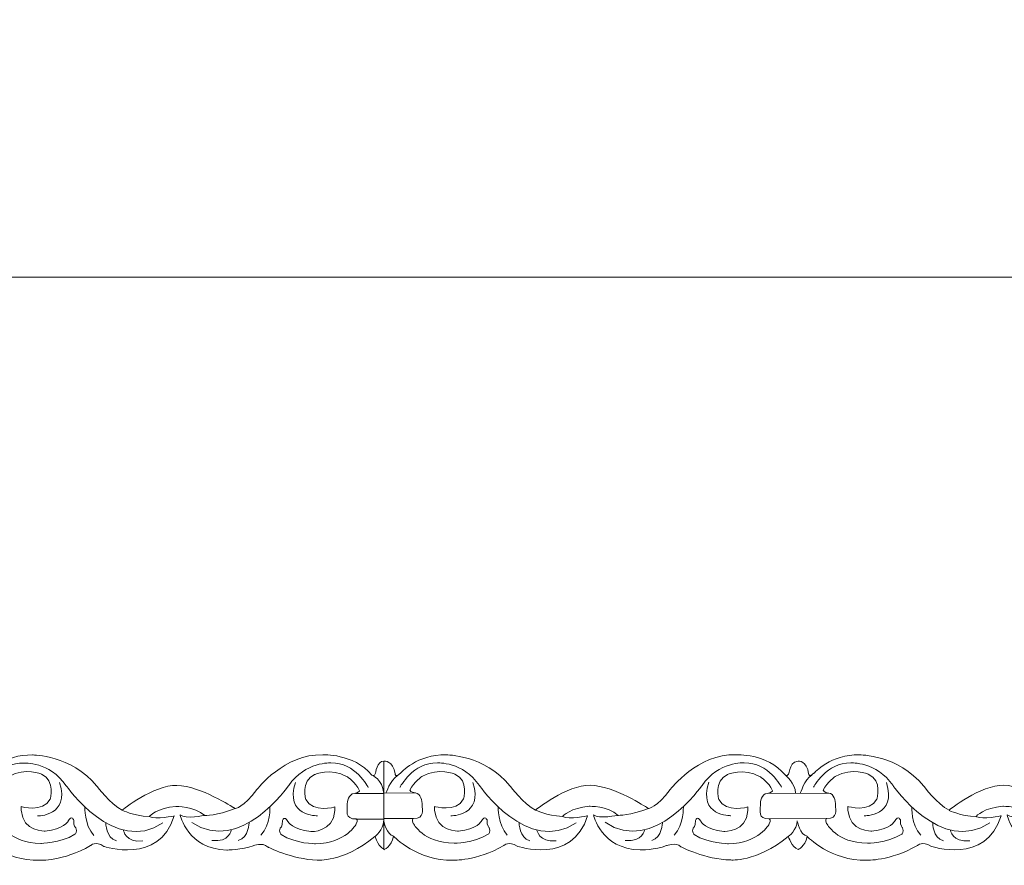
# Model space of a CAD drawing. Units: centimetres. Extents: x -10.4 to 10.5, y -13.8 to 13.1.
# Drawn here: x -5.7 to -4.3, y -13.8 to -12.6 of the extents above; entities that cross this region are included whole.
import ezdxf

# ---------------------------------------------------------------- set-up
doc = ezdxf.new("R2010")
doc.units = ezdxf.units.CM
doc.header["$MEASUREMENT"] = 0
doc.layers.add('Plan 1', color=7, linetype='Continuous')
doc.layers.add('PLAN_1', color=7, linetype='Continuous')

msp = doc.modelspace()

# ---------------------------------------------------------------- linework, layer by layer
at = {"layer": 'Plan 1', "color": 251, "lineweight": 9}
for points, knots in [([(-5.80193, -13.69417), (-5.79219, -13.69847), (-5.80009, -13.67564), (-5.78383, -13.67471), (-5.78383, -13.67471), (-5.78383, -13.67471), (-5.77139, -13.67315), (-5.76907, -13.69244), (-5.76907, -13.69244), (-5.76907, -13.69244), (-5.76891, -13.69861), (-5.76167, -13.69166), (-5.76167, -13.69166), (-5.76167, -13.69166), (-5.73797, -13.66448), (-5.69761, -13.6658), (-5.69761, -13.6658), (-5.69761, -13.6658), (-5.64378, -13.66523), (-5.60751, -13.7096), (-5.60751, -13.7096), (-5.60751, -13.7096), (-5.58871, -13.73495), (-5.5719, -13.74321), (-5.5719, -13.74321), (-5.5719, -13.74321), (-5.52812, -13.7078), (-5.49515, -13.70847), (-5.49515, -13.70847), (-5.46218, -13.70914), (-5.4158, -13.73959), (-5.4158, -13.73959), (-5.4158, -13.73959), (-5.4158, -13.73959), (-5.41352, -13.74102), (-5.41352, -13.74102), (-5.41352, -13.74102), (-5.41352, -13.74102), (-5.40167, -13.73961), (-5.3828, -13.71431), (-5.3828, -13.71431), (-5.3828, -13.71431), (-5.34438, -13.66369), (-5.29056, -13.66566), (-5.29056, -13.66566), (-5.29056, -13.66566), (-5.2475, -13.66318), (-5.22163, -13.69392), (-5.22163, -13.69392), (-5.22163, -13.69392), (-5.2178, -13.69593), (-5.2167, -13.69226), (-5.2167, -13.69226), (-5.2167, -13.69226), (-5.21427, -13.67353), (-5.20463, -13.67456), (-5.20463, -13.67456), (-5.20463, -13.67456), (-5.2048, -13.7976), (-5.2048, -13.7976), (-5.2048, -13.7976), (-5.2048, -13.7976), (-5.21271, -13.79475), (-5.21692, -13.78041)], [0, 0, 0, 0, 0.0588235, 0.0588235, 0.0588235, 0.0588235, 0.1176471, 0.1176471, 0.1176471, 0.1176471, 0.1764706, 0.1764706, 0.1764706, 0.1764706, 0.2352941, 0.2352941, 0.2352941, 0.2352941, 0.2941176, 0.2941176, 0.2941176, 0.2941176, 0.3529412, 0.3529412, 0.3529412, 0.3529412, 0.4117647, 0.4117647, 0.4117647, 0.4117647, 0.4705882, 0.4705882, 0.4705882, 0.4705882, 0.5294118, 0.5294118, 0.5294118, 0.5294118, 0.5882353, 0.5882353, 0.5882353, 0.5882353, 0.6470588, 0.6470588, 0.6470588, 0.6470588, 0.7058824, 0.7058824, 0.7058824, 0.7058824, 0.7647059, 0.7647059, 0.7647059, 0.7647059, 0.8235294, 0.8235294, 0.8235294, 0.8235294, 0.8823529, 0.8823529, 0.8823529, 0.8823529, 1, 1, 1, 1]), ([(-5.20463, -13.67456), (-5.20463, -13.67456), (-5.19126, -13.673), (-5.18893, -13.69229), (-5.18893, -13.69229), (-5.18893, -13.69229), (-5.18877, -13.69846), (-5.18154, -13.69151), (-5.18154, -13.69151), (-5.18154, -13.69151), (-5.15784, -13.66433), (-5.11747, -13.66565), (-5.11747, -13.66565), (-5.11747, -13.66565), (-5.06365, -13.66508), (-5.02737, -13.70945), (-5.02737, -13.70945), (-5.02737, -13.70945), (-5.00857, -13.7348), (-4.99176, -13.74306), (-4.99176, -13.74306), (-4.99176, -13.74306), (-4.94798, -13.70765), (-4.91501, -13.70831), (-4.91501, -13.70831), (-4.88205, -13.70899), (-4.83567, -13.73944), (-4.83567, -13.73944), (-4.83567, -13.73944), (-4.83567, -13.73944), (-4.83339, -13.74087), (-4.83339, -13.74087), (-4.83339, -13.74087), (-4.83339, -13.74087), (-4.82154, -13.73946), (-4.80266, -13.71415), (-4.80266, -13.71415), (-4.80266, -13.71415), (-4.76424, -13.66354), (-4.71042, -13.66551), (-4.71042, -13.66551), (-4.71042, -13.66551), (-4.66736, -13.66303), (-4.6415, -13.69377)], [0, 0, 0, 0, 0.0833333, 0.0833333, 0.0833333, 0.0833333, 0.1666667, 0.1666667, 0.1666667, 0.1666667, 0.25, 0.25, 0.25, 0.25, 0.3333333, 0.3333333, 0.3333333, 0.3333333, 0.4166667, 0.4166667, 0.4166667, 0.4166667, 0.5, 0.5, 0.5, 0.5, 0.5833333, 0.5833333, 0.5833333, 0.5833333, 0.6666667, 0.6666667, 0.6666667, 0.6666667, 0.75, 0.75, 0.75, 0.75, 0.8333333, 0.8333333, 0.8333333, 0.8333333, 1, 1, 1, 1]), ([(-4.64139, -13.69402), (-4.63165, -13.69833), (-4.63954, -13.67551), (-4.62329, -13.67457), (-4.62329, -13.67457), (-4.62329, -13.67457), (-4.61085, -13.67301), (-4.60853, -13.6923), (-4.60853, -13.6923), (-4.60853, -13.6923), (-4.60837, -13.69847), (-4.60113, -13.69152), (-4.60113, -13.69152), (-4.60113, -13.69152), (-4.57743, -13.66434), (-4.53706, -13.66566), (-4.53706, -13.66566), (-4.53706, -13.66566), (-4.48324, -13.66509), (-4.44697, -13.70946), (-4.44697, -13.70946), (-4.44697, -13.70946), (-4.42816, -13.73481), (-4.41135, -13.74307), (-4.41135, -13.74307), (-4.41135, -13.74307), (-4.36757, -13.70766), (-4.33461, -13.70833), (-4.33461, -13.70833), (-4.30164, -13.709), (-4.25526, -13.73944), (-4.25526, -13.73944), (-4.25526, -13.73944), (-4.25526, -13.73944), (-4.25298, -13.74088), (-4.25298, -13.74088), (-4.25298, -13.74088), (-4.25298, -13.74088), (-4.24113, -13.73947), (-4.22226, -13.71417), (-4.22226, -13.71417), (-4.22226, -13.71417), (-4.18384, -13.66355), (-4.13002, -13.66552), (-4.13002, -13.66552), (-4.13002, -13.66552), (-4.08695, -13.66304), (-4.06109, -13.69378)], [0, 0, 0, 0, 0.0769231, 0.0769231, 0.0769231, 0.0769231, 0.1538462, 0.1538462, 0.1538462, 0.1538462, 0.2307692, 0.2307692, 0.2307692, 0.2307692, 0.3076923, 0.3076923, 0.3076923, 0.3076923, 0.3846154, 0.3846154, 0.3846154, 0.3846154, 0.4615385, 0.4615385, 0.4615385, 0.4615385, 0.5384615, 0.5384615, 0.5384615, 0.5384615, 0.6153846, 0.6153846, 0.6153846, 0.6153846, 0.6923077, 0.6923077, 0.6923077, 0.6923077, 0.7692308, 0.7692308, 0.7692308, 0.7692308, 0.8461538, 0.8461538, 0.8461538, 0.8461538, 1, 1, 1, 1]), ([(-5.76226, -13.71131), (-5.76226, -13.71131), (-5.74404, -13.67587), (-5.70973, -13.67718), (-5.70973, -13.67718), (-5.70973, -13.67718), (-5.67407, -13.67469), (-5.65057, -13.70892), (-5.65057, -13.70892), (-5.65057, -13.70892), (-5.58275, -13.80715), (-5.51473, -13.76101)], [0, 0, 0, 0, 0.25, 0.25, 0.25, 0.25, 0.5, 0.5, 0.5, 0.5, 1, 1, 1, 1]), ([(-5.22655, -13.71131), (-5.22655, -13.71131), (-5.24467, -13.67582), (-5.27898, -13.67705), (-5.27898, -13.67705), (-5.27898, -13.67705), (-5.31464, -13.67447), (-5.33823, -13.70864), (-5.33823, -13.70864), (-5.33823, -13.70864), (-5.40632, -13.80671), (-5.47421, -13.7604)], [0, 0, 0, 0, 0.25, 0.25, 0.25, 0.25, 0.5, 0.5, 0.5, 0.5, 1, 1, 1, 1]), ([(-5.18212, -13.71116), (-5.18212, -13.71116), (-5.16391, -13.67572), (-5.1296, -13.67703), (-5.1296, -13.67703), (-5.1296, -13.67703), (-5.09393, -13.67453), (-5.07043, -13.70877), (-5.07043, -13.70877), (-5.07043, -13.70877), (-5.00261, -13.807), (-4.9346, -13.76085)], [0, 0, 0, 0, 0.25, 0.25, 0.25, 0.25, 0.5, 0.5, 0.5, 0.5, 1, 1, 1, 1]), ([(-4.64641, -13.71116), (-4.64641, -13.71116), (-4.66453, -13.67567), (-4.69884, -13.6769), (-4.69884, -13.6769), (-4.69884, -13.6769), (-4.7345, -13.67432), (-4.75809, -13.70849), (-4.75809, -13.70849), (-4.75809, -13.70849), (-4.82618, -13.80656), (-4.89407, -13.76025)], [0, 0, 0, 0, 0.25, 0.25, 0.25, 0.25, 0.5, 0.5, 0.5, 0.5, 1, 1, 1, 1]), ([(-4.60172, -13.71117), (-4.60172, -13.71117), (-4.5835, -13.67573), (-4.54919, -13.67704), (-4.54919, -13.67704), (-4.54919, -13.67704), (-4.51353, -13.67455), (-4.49003, -13.70878), (-4.49003, -13.70878), (-4.49003, -13.70878), (-4.42221, -13.80701), (-4.35419, -13.76087)], [0, 0, 0, 0, 0.25, 0.25, 0.25, 0.25, 0.5, 0.5, 0.5, 0.5, 1, 1, 1, 1]), ([(-5.79767, -13.7806), (-5.79767, -13.7806), (-5.79366, -13.79581), (-5.78357, -13.79836), (-5.78357, -13.79836), (-5.78357, -13.79836), (-5.77447, -13.7955), (-5.77108, -13.78031), (-5.77108, -13.78031), (-5.77108, -13.78031), (-5.73751, -13.81519), (-5.68772, -13.81336), (-5.68772, -13.81336), (-5.68772, -13.81336), (-5.65542, -13.81529), (-5.61637, -13.79286), (-5.61637, -13.79286), (-5.61637, -13.79286), (-5.60916, -13.78586), (-5.59774, -13.79394), (-5.59774, -13.79394), (-5.59774, -13.79394), (-5.51986, -13.82052), (-5.49891, -13.75121), (-5.49891, -13.75121), (-5.49891, -13.75121), (-5.52448, -13.75688), (-5.53423, -13.75212), (-5.53423, -13.75212), (-5.53423, -13.75212), (-5.5221, -13.73947), (-5.49654, -13.73791), (-5.49654, -13.73791), (-5.49654, -13.73791), (-5.47097, -13.73731), (-5.45618, -13.75063), (-5.45618, -13.75063), (-5.45618, -13.75063), (-5.4831, -13.75598), (-5.4905, -13.74995), (-5.4905, -13.74995), (-5.4905, -13.74995), (-5.48047, -13.79777), (-5.4253, -13.79911), (-5.4253, -13.79911), (-5.4253, -13.79911), (-5.40377, -13.79913), (-5.38795, -13.79314), (-5.38795, -13.79314), (-5.38795, -13.79314), (-5.3752, -13.78779), (-5.36815, -13.79461), (-5.36815, -13.79461), (-5.36815, -13.79461), (-5.33315, -13.81251), (-5.29816, -13.81319), (-5.29816, -13.81319), (-5.29816, -13.81319), (-5.26288, -13.81703), (-5.21738, -13.78036)], [0, 0, 0, 0, 0.0625, 0.0625, 0.0625, 0.0625, 0.125, 0.125, 0.125, 0.125, 0.1875, 0.1875, 0.1875, 0.1875, 0.25, 0.25, 0.25, 0.25, 0.3125, 0.3125, 0.3125, 0.3125, 0.375, 0.375, 0.375, 0.375, 0.4375, 0.4375, 0.4375, 0.4375, 0.5, 0.5, 0.5, 0.5, 0.5625, 0.5625, 0.5625, 0.5625, 0.625, 0.625, 0.625, 0.625, 0.6875, 0.6875, 0.6875, 0.6875, 0.75, 0.75, 0.75, 0.75, 0.8125, 0.8125, 0.8125, 0.8125, 0.875, 0.875, 0.875, 0.875, 1, 1, 1, 1]), ([(-5.2048, -13.79871), (-5.2048, -13.79871), (-5.19435, -13.79505), (-5.19096, -13.77986), (-5.19096, -13.77986), (-5.19096, -13.77986), (-5.15737, -13.81504), (-5.10758, -13.8132), (-5.10758, -13.8132), (-5.10758, -13.8132), (-5.07529, -13.81514), (-5.03623, -13.79271), (-5.03623, -13.79271), (-5.03623, -13.79271), (-5.02902, -13.78571), (-5.01761, -13.79378), (-5.01761, -13.79378), (-5.01761, -13.79378), (-4.93972, -13.82037), (-4.91877, -13.75106), (-4.91877, -13.75106), (-4.91877, -13.75106), (-4.94435, -13.75673), (-4.9541, -13.75197), (-4.9541, -13.75197), (-4.9541, -13.75197), (-4.94197, -13.73932), (-4.9164, -13.73776), (-4.9164, -13.73776), (-4.9164, -13.73776), (-4.89083, -13.73716), (-4.87605, -13.75048), (-4.87605, -13.75048), (-4.87605, -13.75048), (-4.90297, -13.75583), (-4.91036, -13.7498), (-4.91036, -13.7498), (-4.91036, -13.7498), (-4.90033, -13.79762), (-4.84517, -13.79896), (-4.84517, -13.79896), (-4.84517, -13.79896), (-4.82364, -13.79898), (-4.80782, -13.79299), (-4.80782, -13.79299), (-4.80782, -13.79299), (-4.79506, -13.78765), (-4.78801, -13.79446), (-4.78801, -13.79446), (-4.78801, -13.79446), (-4.75301, -13.81237), (-4.71802, -13.81304), (-4.71802, -13.81304), (-4.71802, -13.81304), (-4.68274, -13.81688), (-4.63724, -13.78021)], [0, 0, 0, 0, 0.0666667, 0.0666667, 0.0666667, 0.0666667, 0.1333333, 0.1333333, 0.1333333, 0.1333333, 0.2, 0.2, 0.2, 0.2, 0.2666667, 0.2666667, 0.2666667, 0.2666667, 0.3333333, 0.3333333, 0.3333333, 0.3333333, 0.4, 0.4, 0.4, 0.4, 0.4666667, 0.4666667, 0.4666667, 0.4666667, 0.5333333, 0.5333333, 0.5333333, 0.5333333, 0.6, 0.6, 0.6, 0.6, 0.6666667, 0.6666667, 0.6666667, 0.6666667, 0.7333333, 0.7333333, 0.7333333, 0.7333333, 0.8, 0.8, 0.8, 0.8, 0.8666667, 0.8666667, 0.8666667, 0.8666667, 1, 1, 1, 1]), ([(-4.63685, -13.77992), (-4.63685, -13.77992), (-4.63312, -13.79567), (-4.62303, -13.79822), (-4.62303, -13.79822), (-4.62303, -13.79822), (-4.6141, -13.79524), (-4.61071, -13.78004), (-4.61071, -13.78004), (-4.61071, -13.78004), (-4.57696, -13.81505), (-4.52717, -13.81322), (-4.52717, -13.81322), (-4.52717, -13.81322), (-4.49488, -13.81515), (-4.45583, -13.79272), (-4.45583, -13.79272), (-4.45583, -13.79272), (-4.44862, -13.78571), (-4.4372, -13.7938), (-4.4372, -13.7938), (-4.4372, -13.7938), (-4.35932, -13.82038), (-4.33837, -13.75107), (-4.33837, -13.75107), (-4.33837, -13.75107), (-4.36394, -13.75674), (-4.37369, -13.75198), (-4.37369, -13.75198), (-4.37369, -13.75198), (-4.36156, -13.73933), (-4.33599, -13.73777), (-4.33599, -13.73777), (-4.33599, -13.73777), (-4.31043, -13.73717), (-4.29564, -13.75049), (-4.29564, -13.75049), (-4.29564, -13.75049), (-4.32256, -13.75584), (-4.32995, -13.7498), (-4.32995, -13.7498), (-4.32995, -13.7498), (-4.31993, -13.79763), (-4.26476, -13.79897), (-4.26476, -13.79897), (-4.26476, -13.79897), (-4.24323, -13.79898), (-4.22741, -13.793), (-4.22741, -13.793), (-4.22741, -13.793), (-4.21465, -13.78766), (-4.20761, -13.79447), (-4.20761, -13.79447), (-4.20761, -13.79447), (-4.1726, -13.81238), (-4.13762, -13.81305), (-4.13762, -13.81305), (-4.13762, -13.81305), (-4.10234, -13.81689), (-4.05684, -13.78022)], [0, 0, 0, 0, 0.0625, 0.0625, 0.0625, 0.0625, 0.125, 0.125, 0.125, 0.125, 0.1875, 0.1875, 0.1875, 0.1875, 0.25, 0.25, 0.25, 0.25, 0.3125, 0.3125, 0.3125, 0.3125, 0.375, 0.375, 0.375, 0.375, 0.4375, 0.4375, 0.4375, 0.4375, 0.5, 0.5, 0.5, 0.5, 0.5625, 0.5625, 0.5625, 0.5625, 0.625, 0.625, 0.625, 0.625, 0.6875, 0.6875, 0.6875, 0.6875, 0.75, 0.75, 0.75, 0.75, 0.8125, 0.8125, 0.8125, 0.8125, 0.875, 0.875, 0.875, 0.875, 1, 1, 1, 1]), ([(-4.63724, -13.78021), (-4.63724, -13.78021), (-4.62467, -13.7713), (-4.62465, -13.75801), (-4.62465, -13.75801), (-4.62465, -13.75801), (-4.6207, -13.77824), (-4.61055, -13.77987)], [0, 0, 0, 0, 0.3333333, 0.3333333, 0.3333333, 0.3333333, 1, 1, 1, 1])]:
    msp.add_open_spline(points, degree=3, knots=knots, dxfattribs=at)
for points in [[(-5.2048, -13.79871), (-5.2048, -13.79871), (-5.20463, -13.67456), (-5.20463, -13.67456)], [(-5.22163, -13.69392), (-5.22163, -13.69392), (-5.2065, -13.69991), (-5.20469, -13.71965)], [(-4.6415, -13.69377), (-4.6415, -13.69377), (-4.62671, -13.70584), (-4.62707, -13.71945)], [(-4.62003, -13.71941), (-4.62003, -13.71941), (-4.61485, -13.70062), (-4.60423, -13.69401)], [(-5.69099, -13.75129), (-5.69099, -13.75129), (-5.64457, -13.75198), (-5.65998, -13.70447)], [(-5.29792, -13.75112), (-5.29792, -13.75112), (-5.34434, -13.75169), (-5.32881, -13.70422)], [(-5.20164, -13.71922), (-5.20164, -13.71922), (-5.19594, -13.70201), (-5.18556, -13.69449)], [(-5.11086, -13.75114), (-5.11086, -13.75114), (-5.06444, -13.75183), (-5.07985, -13.70432)], [(-4.71778, -13.75096), (-4.71778, -13.75096), (-4.76421, -13.75154), (-4.74867, -13.70407)], [(-4.53045, -13.75115), (-4.53045, -13.75115), (-4.48403, -13.75184), (-4.49944, -13.70433)], [(-5.20469, -13.71965), (-5.20469, -13.71965), (-5.24438, -13.71969), (-5.24438, -13.71969)], [(-5.16048, -13.71912), (-5.16048, -13.71912), (-5.20469, -13.71923), (-5.20469, -13.71923)], [(-4.58007, -13.71914), (-4.58007, -13.71914), (-4.66685, -13.71973), (-4.66685, -13.71973)], [(-5.62434, -13.73869), (-5.62434, -13.73869), (-5.62554, -13.7633), (-5.61164, -13.77862)], [(-5.5719, -13.74321), (-5.5719, -13.74321), (-5.55689, -13.75094), (-5.53423, -13.75212)], [(-5.45618, -13.75063), (-5.45618, -13.75063), (-5.43923, -13.75103), (-5.41352, -13.74102)], [(-5.36454, -13.73835), (-5.36454, -13.73835), (-5.36341, -13.76297), (-5.37735, -13.77825)], [(-5.04421, -13.73854), (-5.04421, -13.73854), (-5.0454, -13.76315), (-5.0315, -13.77847)], [(-4.99176, -13.74306), (-4.99176, -13.74306), (-4.97675, -13.75079), (-4.9541, -13.75197)], [(-4.87605, -13.75048), (-4.87605, -13.75048), (-4.85909, -13.75089), (-4.83339, -13.74087)], [(-4.7844, -13.7382), (-4.7844, -13.7382), (-4.78327, -13.76281), (-4.79721, -13.7781)], [(-4.4638, -13.73855), (-4.4638, -13.73855), (-4.465, -13.76316), (-4.4511, -13.77847)], [(-4.41111, -13.74362), (-4.41111, -13.74362), (-4.3961, -13.75135), (-4.37344, -13.75253)], [(-5.59504, -13.76088), (-5.59504, -13.76088), (-5.59483, -13.78244), (-5.58003, -13.78626)], [(-5.3939, -13.76047), (-5.3939, -13.76047), (-5.39417, -13.78203), (-5.40898, -13.78581)], [(-5.20474, -13.7556), (-5.20474, -13.7556), (-5.24405, -13.75563), (-5.24405, -13.75563)], [(-5.21738, -13.78036), (-5.21738, -13.78036), (-5.20492, -13.77119), (-5.2049, -13.75789)], [(-5.20506, -13.758), (-5.20506, -13.758), (-5.20092, -13.77797), (-5.19078, -13.7796)], [(-5.16351, -13.75488), (-5.16351, -13.75488), (-5.20474, -13.75502), (-5.20474, -13.75502)], [(-5.0149, -13.76073), (-5.0149, -13.76073), (-5.01469, -13.78229), (-4.99989, -13.78611)], [(-4.81376, -13.76032), (-4.81376, -13.76032), (-4.81404, -13.78188), (-4.82884, -13.78566)], [(-4.58311, -13.75489), (-4.58311, -13.75489), (-4.66391, -13.75548), (-4.66391, -13.75548)], [(-4.4345, -13.76074), (-4.4345, -13.76074), (-4.43428, -13.7823), (-4.41949, -13.78611)], [(-5.57013, -13.77119), (-5.57013, -13.77119), (-5.56757, -13.7892), (-5.54303, -13.7863)], [(-5.41884, -13.77072), (-5.41884, -13.77072), (-5.42145, -13.78872), (-5.44598, -13.78576)], [(-4.98999, -13.77104), (-4.98999, -13.77104), (-4.98743, -13.78905), (-4.96289, -13.78615)], [(-4.83871, -13.77057), (-4.83871, -13.77057), (-4.84131, -13.78857), (-4.86585, -13.78561)], [(-4.40958, -13.77105), (-4.40958, -13.77105), (-4.40703, -13.78906), (-4.38248, -13.78616)]]:
    msp.add_open_spline(points, degree=3, dxfattribs=at)
at = {"layer": 'Plan 1', "color": 175, "lineweight": 9}
for points in [[(-5.71362, -13.7382), (-5.71362, -13.7382), (-5.68333, -13.74735), (-5.67293, -13.7277), (-5.67293, -13.7277), (-5.67293, -13.7277), (-5.66489, -13.70204), (-5.68509, -13.69289), (-5.68509, -13.69289), (-5.68509, -13.69289), (-5.70764, -13.68279), (-5.73084, -13.6958), (-5.73084, -13.6958), (-5.73084, -13.6958), (-5.74294, -13.70341), (-5.7483, -13.71545), (-5.7483, -13.71545), (-5.7483, -13.71545), (-5.74739, -13.71848), (-5.7406, -13.71926), (-5.7406, -13.71926), (-5.73326, -13.72011), (-5.73079, -13.73031), (-5.73112, -13.73632), (-5.73112, -13.73632), (-5.73145, -13.74234), (-5.72672, -13.75563), (-5.74354, -13.75502), (-5.74354, -13.75502), (-5.74354, -13.75502), (-5.74671, -13.75644), (-5.74353, -13.76198), (-5.74353, -13.76198), (-5.74353, -13.76198), (-5.7297, -13.7892), (-5.6863, -13.78978), (-5.6863, -13.78978), (-5.6863, -13.78978), (-5.65939, -13.79006), (-5.63822, -13.77705), (-5.63822, -13.77705), (-5.63822, -13.77705), (-5.63452, -13.77357), (-5.63688, -13.76787), (-5.63688, -13.76787), (-5.63688, -13.76787), (-5.64059, -13.76598), (-5.63992, -13.75743), (-5.63992, -13.75743), (-5.63992, -13.75743), (-5.64263, -13.74951), (-5.64766, -13.75839), (-5.64766, -13.75839), (-5.64766, -13.75839), (-5.65404, -13.77042), (-5.67994, -13.77267), (-5.67994, -13.77267), (-5.67994, -13.77267), (-5.7117, -13.77404), (-5.71362, -13.74327), (-5.71362, -13.74327), (-5.71362, -13.74327), (-5.71363, -13.7389), (-5.71363, -13.7389), (-5.71363, -13.7389), (-5.71363, -13.7389), (-5.71362, -13.7382), (-5.71362, -13.7382)], [(-5.27349, -13.7387), (-5.27349, -13.7387), (-5.30378, -13.74785), (-5.31418, -13.72821), (-5.31418, -13.72821), (-5.31418, -13.72821), (-5.32222, -13.70255), (-5.30202, -13.69339), (-5.30202, -13.69339), (-5.30202, -13.69339), (-5.27947, -13.68329), (-5.25628, -13.6963), (-5.25628, -13.6963), (-5.25628, -13.6963), (-5.24418, -13.70391), (-5.23881, -13.71595), (-5.23881, -13.71595), (-5.23881, -13.71595), (-5.23972, -13.71898), (-5.24651, -13.71976), (-5.24651, -13.71976), (-5.25385, -13.72061), (-5.25632, -13.73081), (-5.256, -13.73682), (-5.256, -13.73682), (-5.25567, -13.74284), (-5.26039, -13.75613), (-5.24357, -13.75552), (-5.24357, -13.75552), (-5.24357, -13.75552), (-5.2404, -13.75694), (-5.24358, -13.76249), (-5.24358, -13.76249), (-5.24358, -13.76249), (-5.25741, -13.7897), (-5.30081, -13.79028), (-5.30081, -13.79028), (-5.30081, -13.79028), (-5.32772, -13.79056), (-5.3489, -13.77756), (-5.3489, -13.77756), (-5.3489, -13.77756), (-5.35259, -13.77407), (-5.35023, -13.76837), (-5.35023, -13.76837), (-5.35023, -13.76837), (-5.34653, -13.76648), (-5.34719, -13.75793), (-5.34719, -13.75793), (-5.34719, -13.75793), (-5.34449, -13.75002), (-5.33945, -13.75889), (-5.33945, -13.75889), (-5.33945, -13.75889), (-5.33308, -13.77093), (-5.30718, -13.77317), (-5.30718, -13.77317), (-5.30718, -13.77317), (-5.27541, -13.77454), (-5.2735, -13.74377), (-5.2735, -13.74377), (-5.2735, -13.74377), (-5.27348, -13.7394), (-5.27348, -13.7394), (-5.27348, -13.7394), (-5.27348, -13.7394), (-5.27349, -13.7387), (-5.27349, -13.7387)], [(-5.13349, -13.73805), (-5.13349, -13.73805), (-5.1032, -13.7472), (-5.0928, -13.72754), (-5.0928, -13.72754), (-5.0928, -13.72754), (-5.08476, -13.7019), (-5.10495, -13.69274), (-5.10495, -13.69274), (-5.10495, -13.69274), (-5.12751, -13.68264), (-5.1507, -13.69563), (-5.1507, -13.69563), (-5.1507, -13.69563), (-5.1628, -13.70326), (-5.16817, -13.7153), (-5.16817, -13.7153), (-5.16817, -13.7153), (-5.16726, -13.71833), (-5.16046, -13.71911), (-5.16046, -13.71911), (-5.15313, -13.71996), (-5.15065, -13.73016), (-5.15098, -13.73617), (-5.15098, -13.73617), (-5.15131, -13.74219), (-5.14658, -13.75548), (-5.1634, -13.75487), (-5.1634, -13.75487), (-5.1634, -13.75487), (-5.16658, -13.75628), (-5.16339, -13.76183), (-5.16339, -13.76183), (-5.16339, -13.76183), (-5.14956, -13.78905), (-5.10617, -13.78963), (-5.10617, -13.78963), (-5.10617, -13.78963), (-5.07926, -13.78991), (-5.05808, -13.7769), (-5.05808, -13.7769), (-5.05808, -13.7769), (-5.05438, -13.77342), (-5.05675, -13.76772), (-5.05675, -13.76772), (-5.05675, -13.76772), (-5.06045, -13.76583), (-5.05979, -13.75728), (-5.05979, -13.75728), (-5.05979, -13.75728), (-5.06249, -13.74936), (-5.06752, -13.75823), (-5.06752, -13.75823), (-5.06752, -13.75823), (-5.0739, -13.77027), (-5.0998, -13.77251), (-5.0998, -13.77251), (-5.0998, -13.77251), (-5.13157, -13.77389), (-5.13348, -13.74312), (-5.13348, -13.74312), (-5.13348, -13.74312), (-5.13349, -13.73875), (-5.13349, -13.73875), (-5.13349, -13.73875), (-5.13349, -13.73875), (-5.13349, -13.73805), (-5.13349, -13.73805)], [(-4.69383, -13.73866), (-4.69383, -13.73866), (-4.72412, -13.74781), (-4.73452, -13.72817), (-4.73452, -13.72817), (-4.73452, -13.72817), (-4.74256, -13.70251), (-4.72236, -13.69335), (-4.72236, -13.69335), (-4.72236, -13.69335), (-4.69981, -13.68325), (-4.67661, -13.69626), (-4.67661, -13.69626), (-4.67661, -13.69626), (-4.66451, -13.70387), (-4.65915, -13.71591), (-4.65915, -13.71591), (-4.65915, -13.71591), (-4.66006, -13.71894), (-4.66685, -13.71973), (-4.66685, -13.71973), (-4.67419, -13.72057), (-4.67666, -13.73077), (-4.67633, -13.73679), (-4.67633, -13.73679), (-4.67601, -13.7428), (-4.68073, -13.7561), (-4.66391, -13.75548), (-4.66391, -13.75548), (-4.66391, -13.75548), (-4.66074, -13.7569), (-4.66392, -13.76245), (-4.66392, -13.76245), (-4.66392, -13.76245), (-4.67775, -13.78966), (-4.72115, -13.79024), (-4.72115, -13.79024), (-4.72115, -13.79024), (-4.74806, -13.79053), (-4.76924, -13.77752), (-4.76924, -13.77752), (-4.76924, -13.77752), (-4.77293, -13.77403), (-4.77057, -13.76834), (-4.77057, -13.76834), (-4.77057, -13.76834), (-4.76687, -13.76644), (-4.76753, -13.75789), (-4.76753, -13.75789), (-4.76753, -13.75789), (-4.76483, -13.74998), (-4.75979, -13.75885), (-4.75979, -13.75885), (-4.75979, -13.75885), (-4.75342, -13.77089), (-4.72752, -13.77314), (-4.72752, -13.77314), (-4.72752, -13.77314), (-4.69575, -13.7745), (-4.69384, -13.74373), (-4.69384, -13.74373), (-4.69384, -13.74373), (-4.69382, -13.73936), (-4.69382, -13.73936), (-4.69382, -13.73936), (-4.69382, -13.73936), (-4.69383, -13.73866), (-4.69383, -13.73866)], [(-4.55338, -13.7381), (-4.55338, -13.7381), (-4.52309, -13.74724), (-4.51269, -13.7276), (-4.51269, -13.7276), (-4.51269, -13.7276), (-4.50465, -13.70195), (-4.52484, -13.69279), (-4.52484, -13.69279), (-4.52484, -13.69279), (-4.5474, -13.68268), (-4.57059, -13.69569), (-4.57059, -13.69569), (-4.57059, -13.69569), (-4.58269, -13.70331), (-4.58806, -13.71534), (-4.58806, -13.71534), (-4.58806, -13.71534), (-4.58714, -13.71837), (-4.58035, -13.71916), (-4.58035, -13.71916), (-4.57302, -13.72001), (-4.57054, -13.7302), (-4.57087, -13.73622), (-4.57087, -13.73622), (-4.5712, -13.74223), (-4.56647, -13.75553), (-4.58329, -13.75492), (-4.58329, -13.75492), (-4.58329, -13.75492), (-4.58647, -13.75633), (-4.58328, -13.76188), (-4.58328, -13.76188), (-4.58328, -13.76188), (-4.56945, -13.78909), (-4.52606, -13.78966), (-4.52606, -13.78966), (-4.52606, -13.78966), (-4.49914, -13.78996), (-4.47797, -13.77695), (-4.47797, -13.77695), (-4.47797, -13.77695), (-4.47427, -13.77346), (-4.47664, -13.76777), (-4.47664, -13.76777), (-4.47664, -13.76777), (-4.48034, -13.76587), (-4.47968, -13.75732), (-4.47968, -13.75732), (-4.47968, -13.75732), (-4.48238, -13.74941), (-4.48741, -13.75828), (-4.48741, -13.75828), (-4.48741, -13.75828), (-4.49379, -13.77032), (-4.51969, -13.77257), (-4.51969, -13.77257), (-4.51969, -13.77257), (-4.55146, -13.77393), (-4.55337, -13.74316), (-4.55337, -13.74316), (-4.55337, -13.74316), (-4.55338, -13.73879), (-4.55338, -13.73879), (-4.55338, -13.73879), (-4.55338, -13.73879), (-4.55338, -13.7381), (-4.55338, -13.7381)]]:
    msp.add_open_spline(points, degree=3, knots=[0, 0, 0, 0, 0.0555556, 0.0555556, 0.0555556, 0.0555556, 0.1111111, 0.1111111, 0.1111111, 0.1111111, 0.1666667, 0.1666667, 0.1666667, 0.1666667, 0.2222222, 0.2222222, 0.2222222, 0.2222222, 0.2777778, 0.2777778, 0.2777778, 0.2777778, 0.3333333, 0.3333333, 0.3333333, 0.3333333, 0.3888889, 0.3888889, 0.3888889, 0.3888889, 0.4444444, 0.4444444, 0.4444444, 0.4444444, 0.5, 0.5, 0.5, 0.5, 0.5555556, 0.5555556, 0.5555556, 0.5555556, 0.6111111, 0.6111111, 0.6111111, 0.6111111, 0.6666667, 0.6666667, 0.6666667, 0.6666667, 0.7222222, 0.7222222, 0.7222222, 0.7222222, 0.7777778, 0.7777778, 0.7777778, 0.7777778, 0.8333333, 0.8333333, 0.8333333, 0.8333333, 0.8888889, 0.8888889, 0.8888889, 0.8888889, 1, 1, 1, 1], dxfattribs=at)
at = {"layer": 'PLAN_1', "color": 3, "lineweight": 20}
msp.add_open_spline([(-6.00681, -7.11852), (-6.00681, -7.11852), (-6.02556, -12.99566), (-6.02556, -12.99566), (-6.02556, -12.99566), (-6.02556, -12.99566), (5.66348, -12.99566), (5.66348, -12.99566), (5.66348, -12.99566), (5.66348, -12.99566), (5.68222, -7.11852), (5.68222, -7.11852)], degree=3, knots=[0, 0, 0, 0, 0.25, 0.25, 0.25, 0.25, 0.5, 0.5, 0.5, 0.5, 1, 1, 1, 1], dxfattribs=at)

doc.saveas('drawing.dxf')
